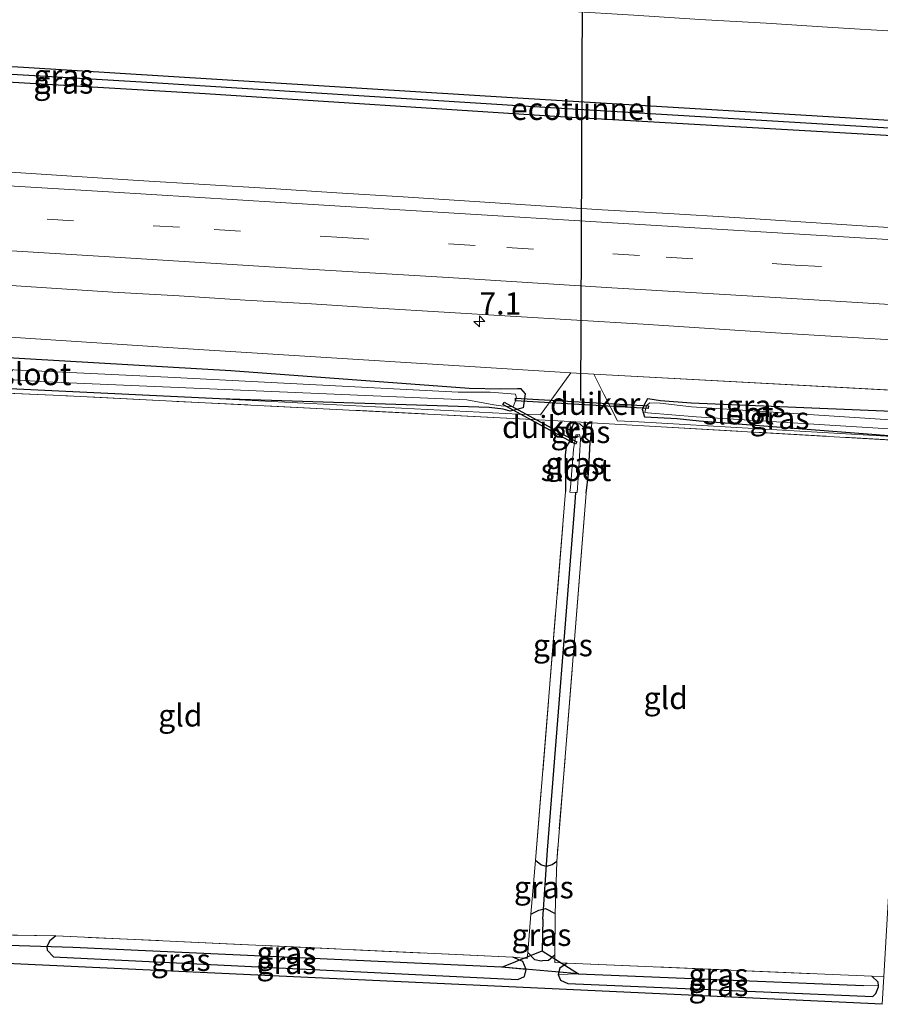
# Model space of a CAD drawing. Units: metres. Extents: x 229995 to 240004, y 525197 to 526424.
# Drawn here: x 234279 to 234376, y 525794 to 525906 of the extents above; entities that cross this region are included whole.
import ezdxf
from ezdxf.enums import TextEntityAlignment as Align

# ---------------------------------------------------------------- set-up
doc = ezdxf.new("R2010")
doc.units = ezdxf.units.M
doc.linetypes.add('IE-TERREINAFSCHEIDING', pattern=[10, 8, -2])
doc.linetypes.add('VW-3-9_STREEP', pattern=[12, 3, -9])
doc.layers.get('0').update_dxf_attribs({"lineweight": 25})
for name, color, linetype, lineweight in [('B-ME-AM-KILOMETR-S-B1', 7, 'Continuous', 18), ('B-ME-GW-KRUINLIJN-L-B1', 93, 'Continuous', 18), ('B-ME-IE-GRASLAND-GV-B6', 93, 'Continuous', 18), ('B-ME-IE-GRONDWERKLIJN-GROND_INGERICHT-GV-B6', 253, 'Continuous', 18), ('B-ME-IE-HULPGEOMETRIE-L-B1', 53, 'Continuous', 18), ('B-ME-IE-TERREINAFSCHEIDING-DOORGANG-L-B1', 8, 'IE-TERREINAFSCHEIDING-KUNSTMATIG-OPEN', 18), ('B-ME-IE-TERREINAFSCHEIDING-RASTERHEKWERK-L-B1', 8, 'IE-TERREINAFSCHEIDING', 18), ('B-ME-OG-WATER-GV-B6', 153, 'Continuous', 18), ('B-ME-VH-VERH_SOORT-BITUMEN-GV-B6', 8, 'IE-TERREINAFSCHEIDING-NATUURLIJK-HOUTWAL', 18), ('B-ME-VW-MARKERING-39STREEP-015-L-B1', 255, 'VW-3-9_STREEP', 18), ('B-ME-VW-MARKERING-STREEP-015-L-B1', 7, 'Continuous', 18)]:
    doc.layers.add(name, color=color, linetype=linetype, lineweight=lineweight)
for name, color, linetype in [('B-ME-FV-FAUNAPASSAGE-FAUNATUNNEL-L-B1', 10, 'Continuous'), ('B-ME-GW-INSTEEKWATERGANG-L-B1', 10, 'Continuous'), ('B-ME-GW-WATERGANG-GREPPEL-L-B1', 10, 'Continuous'), ('B-ME-KG-KADASTRAAL-OPNAMEDTMGRENS-L-B1', 10, 'Continuous'), ('B-ME-KW-DUIKER-GV-B6', 10, 'Continuous'), ('B-ME-KW-DUIKER-L-B1', 10, 'Continuous')]:
    doc.layers.add(name, color=color, linetype=linetype)
doc.styles.add('NLCS-ISO', font='NLCS-ISO.TTF')
doc.linetypes.add('IE-TERREINAFSCHEIDING-KUNSTMATIG-OPEN', pattern='A,7,-1.5,[67,NLCS.SHX,S=0.75,R=0,X=0,Y=0],-1.5', length=10)
doc.linetypes.add('IE-TERREINAFSCHEIDING-NATUURLIJK-HOUTWAL', pattern='A,7,-1.5,[67,NLCS.SHX,S=0.75,R=45,X=0,Y=0],-1.5,7,-1.5,[70,NLCS.SHX,S=0.75,R=0,X=0,Y=0],-1.5', length=20)

# ---------------------------------------------------------------- blocks, each defined once
blk = doc.blocks.new('hecto')
for p, q in [((0, 0.625), (-0.625, 0)), ((0, -0.625), (0, 0.625)), ((-0.625, 0), (0.625, 0)), ((0.625, 0), (0, -0.625))]:
    blk.add_line(p, q)

msp = doc.modelspace()

# ---------------------------------------------------------------- linework, layer by layer
at = {"layer": 'B-ME-FV-FAUNAPASSAGE-FAUNATUNNEL-L-B1'}
msp.add_line((234341.91, 525862.629, 11.82), (234342.166, 525928.461, 11.791), dxfattribs=at)
at = {"layer": 'B-ME-GW-INSTEEKWATERGANG-L-B1'}
for points in [[(234381.754, 525893.935, 13.063), (234334.151, 525896.775, 13.214), (234278.948, 525900.203, 13.465), (234186.085, 525905.533, 13.732), (234185.322, 525905.294, 13.732), (234185.208, 525904.748, 13.732)], [(234185.208, 525904.748, 13.732), (234185.693, 525903.908, 13.732), (234186.488, 525903.734, 13.732), (234233.699, 525901.166, 13.724), (234299.489, 525897.289, 13.509), (234338.955, 525894.726, 13.396), (234381.653, 525892.279, 13.15)], [(234333.9163, 525861.3901, 11.4432), (234333.1403, 525861.6189, 11.4425), (234331.5309, 525861.8159, 11.3462), (234301.0861, 525862.7931, 11.488), (234262.4051, 525864.6391, 11.698), (234241.4911, 525865.4111, 11.917), (234219.5861, 525866.5531, 12.111), (234211.1771, 525867.3021, 12.191), (234209.9821, 525867.8571, 12.2), (234209.6001, 525868.7471, 12.2), (234209.6531, 525870.0231, 12.2), (234210.2931, 525870.9321, 12.2), (234211.7561, 525871.3971, 12.163), (234217.0601, 525870.9431, 12.116), (234250.6621, 525868.8281, 11.878), (234264.1901, 525868.2041, 11.541), (234302.3741, 525865.9841, 11.541), (234329.2971, 525863.9851, 11.6496), (234332.8771, 525863.9103, 11.5914), (234335.0781, 525863.9677, 11.8397), (234335.6207, 525863.3739, 11.7684), (234335.3953, 525861.7855, 11.602), (234333.9163, 525861.3901, 11.443)], [(234379.6221, 525858.3961, 11.497), (234355.2561, 525860.2905, 11.5181), (234352.7613, 525860.5349, 11.4919), (234349.1259, 525860.7401, 11.5596), (234348.8699, 525861.5775, 11.3977), (234349.0689, 525862.1761, 11.4483), (234349.4697, 525862.8535, 11.6656), (234350.8947, 525862.6205, 11.614), (234354.3439, 525862.3307, 11.4863), (234379.7891, 525861.2781, 11.476)], [(234342.5125, 525852.1321, 11.4071), (234342.7505, 525854.3289, 11.7003), (234342.9477, 525857.8933, 11.7091), (234342.2025, 525858.5597, 11.507), (234342.2535, 525859.5173, 11.547), (234341.7647, 525859.9691, 11.5627), (234341.0303, 525859.9449, 11.5759), (234340.6657, 525858.9285, 11.5228), (234340.5661, 525857.9227, 11.519), (234340.2451, 525857.3767, 11.5712), (234340.1349, 525856.4435, 11.5707), (234340.1643, 525852.3201, 11.395)], [(234337.996, 525809.98, 11.44), (234337.365, 525810.186, 11.44), (234336.785, 525810.667, 11.44)], [(234339.167, 525810.538, 11.44), (234338.647, 525810.191, 11.44), (234337.996, 525809.98, 11.44)], [(234336.263, 525804.609, 11.44), (234337.147, 525805.063, 11.44), (234337.609, 525805.158, 11.44)], [(234337.609, 525805.158, 11.44), (234337.922, 525805.223, 11.44), (234339.014, 525804.66, 11.44)], [(234282.622, 525802.151, 11.533), (234281.942, 525801.572, 11.533), (234281.575, 525800.935, 11.533)], [(234281.575, 525800.935, 11.533), (234281.614, 525800.521, 11.533), (234282.351, 525799.787, 11.533), (234334.779, 525797.232, 11.549), (234335.517, 525797.575, 11.549), (234335.73, 525798.339, 11.549)], [(234335.73, 525798.339, 11.549), (234335.339, 525799.268, 11.547), (234334.213, 525799.745, 11.533)], [(234337.561, 525799.316, 11.44), (234337.42, 525799.304, 11.44), (234336.71, 525799.453, 11.44), (234335.894, 525800.279, 11.44)], [(234338.959, 525799.988, 11.44), (234338.232, 525799.375, 11.44), (234337.561, 525799.316, 11.44)], [(234340.36, 525799.06, 11.533), (234339.538, 525798.507, 11.528), (234339.343, 525797.774, 11.529)], [(234339.343, 525797.774, 11.529), (234339.611, 525797.139, 11.529), (234340.443, 525796.762, 11.529), (234374.857, 525795.309, 11.525), (234375.209, 525795.656, 11.524), (234375.515, 525796.38, 11.524), (234375.505, 525796.489, 11.524)], [(234375.505, 525796.489, 11.524), (234375.462, 525796.94, 11.524), (234374.774, 525797.607, 11.529)]]:
    msp.add_polyline3d(points, dxfattribs=at)
at = {"layer": 'B-ME-GW-KRUINLIJN-L-B1'}
msp.add_line((234379.925, 525863.615, 12.679), (234343.344, 525865.577, 13), dxfattribs=at)
msp.add_polyline3d([(234340.755, 525865.745, 12.996), (234298.737, 525868.357, 13.044), (234241.185, 525872.119, 13.336), (234190.737, 525874.751, 13.437), (234126.355, 525878.771, 13.881), (234080.673, 525881.537, 14.003), (234035.744, 525883.827, 13.978), (234033.047, 525884.197, 14.245)], dxfattribs=at)
at = {"layer": 'B-ME-GW-WATERGANG-GREPPEL-L-B1'}
for p, q in [((234337.619, 525804.026, 10.676), (234337.532, 525800.465, 10.676)), ((234332.985, 525798.618, 10.534), (234284.529, 525800.845, 10.534)), ((234341.618, 525797.86, 10.676), (234373.799, 525796.53, 10.676))]:
    msp.add_line(p, q, dxfattribs=at)
for points in [[(234381.701, 525893.069, 12.746), (234336.597, 525895.762, 12.822), (234292.269, 525898.57, 12.984), (234245.834, 525901.324, 13.182), (234187.148, 525904.605, 13.255)], [(234338.1201, 525811.8201, 10.676), (234341.2551, 525851.1141, 10.7305), (234341.3193, 525852.2257, 10.954)]]:
    msp.add_polyline3d(points, dxfattribs=at)
at = {"layer": 'B-ME-IE-GRASLAND-GV-B6'}
for points in [[(234272.9982, 525910.6551, 13.9548), (234280.4844, 525910.2018, 13.9188), (234287.974, 525909.7972, 13.9012), (234295.4605, 525909.3418, 13.8678), (234302.9445, 525908.8559, 13.8499), (234310.4321, 525908.4257, 13.8105), (234317.9154, 525907.9199, 13.778), (234325.4094, 525907.5898, 13.7589), (234332.8912, 525907.0614, 13.7297), (234340.3754, 525906.5712, 13.7027), (234347.8632, 525906.138, 13.6861), (234355.3465, 525905.6375, 13.6641), (234362.8343, 525905.2058, 13.6294), (234370.3195, 525904.7359, 13.6076), (234377.8048, 525904.2675, 13.5784), (234382.3656, 525903.9901, 13.566), (234381.754, 525893.935, 13.063), (234334.151, 525896.775, 13.214), (234278.948, 525900.203, 13.465), (234186.085, 525905.533, 13.732)], [(234381.754, 525893.935, 13.063), (234381.701, 525893.069, 12.746), (234336.597, 525895.762, 12.822), (234292.269, 525898.57, 12.984), (234245.834, 525901.324, 13.182), (234187.148, 525904.605, 13.255), (234185.208, 525904.748, 13.732), (234185.322, 525905.294, 13.732), (234186.085, 525905.533, 13.732), (234278.948, 525900.203, 13.465), (234334.151, 525896.775, 13.214), (234381.754, 525893.935, 13.063)], [(234381.701, 525893.069, 12.746), (234381.653, 525892.279, 13.15), (234338.955, 525894.726, 13.396), (234299.489, 525897.289, 13.509), (234233.699, 525901.166, 13.724), (234186.488, 525903.734, 13.732), (234185.693, 525903.908, 13.732), (234185.208, 525904.748, 13.732), (234187.148, 525904.605, 13.255), (234245.834, 525901.324, 13.182), (234292.269, 525898.57, 12.984), (234336.597, 525895.762, 12.822), (234381.701, 525893.069, 12.746)], [(234233.699, 525901.166, 13.724), (234299.489, 525897.289, 13.509), (234338.955, 525894.726, 13.396), (234381.653, 525892.279, 13.15), (234381.0259, 525881.8764, 13.5433), (234374.2387, 525882.2971, 13.5694), (234366.754, 525882.7732, 13.5801), (234359.2699, 525883.2665, 13.5976), (234351.7833, 525883.7128, 13.624), (234344.2953, 525884.1354, 13.6688), (234336.8106, 525884.6214, 13.6945), (234329.3284, 525885.1383, 13.7155), (234321.8438, 525885.616, 13.7322), (234314.357, 525886.0674, 13.7497), (234306.8739, 525886.5686, 13.7987), (234299.3858, 525886.9897, 13.8448), (234291.8996, 525887.4521, 13.8683), (234284.4162, 525887.9476, 13.8818), (234276.9321, 525888.4386, 13.9103)], [(234126.3551, 525878.7711, 13.881), (234190.7371, 525874.7511, 13.437), (234241.1851, 525872.1191, 13.336), (234298.7371, 525868.3571, 13.044), (234340.7551, 525865.7451, 12.996)], [(234340.7551, 525865.7451, 12.996), (234339.2951, 525863.7171, 11.535), (234337.3261, 525860.9841, 11.557), (234334.8561, 525861.0681, 11.512), (234301.0861, 525862.7931, 11.488), (234331.5309, 525861.8159, 11.3462), (234333.1403, 525861.6189, 11.4425), (234333.9163, 525861.3901, 11.4432), (234335.3953, 525861.7855, 11.6017), (234335.6207, 525863.3739, 11.7684), (234335.3373, 525863.6841, 11.8057), (234335.0781, 525863.9677, 11.8397), (234334.7285, 525863.9587, 11.8003), (234332.8771, 525863.9103, 11.5914), (234329.2971, 525863.9851, 11.6496), (234302.3741, 525865.9841, 11.541), (234264.1901, 525868.2041, 11.541), (234250.6621, 525868.8281, 11.878), (234217.0601, 525870.9431, 12.116), (234211.7561, 525871.3971, 12.163), (234205.2441, 525871.7461, 12.422), (234197.7431, 525872.2871, 12.422), (234173.8091, 525873.7521, 12.531), (234128.6541, 525876.6831, 12.871)], [(234274.0652, 525875.8206, 13.6452), (234281.5501, 525875.3446, 13.6172), (234289.0318, 525874.8514, 13.5792), (234296.519, 525874.4187, 13.535), (234304.0038, 525873.9404, 13.5085), (234311.4921, 525873.5165, 13.4782), (234318.9777, 525873.0508, 13.4459), (234326.4627, 525872.5756, 13.4036), (234333.949, 525872.1209, 13.3791), (234341.437, 525871.6913, 13.3453), (234348.9215, 525871.2161, 13.3313), (234356.4064, 525870.7404, 13.3021), (234363.8917, 525870.27, 13.2798), (234371.3776, 525869.809, 13.2507), (234378.8639, 525869.3543, 13.2382), (234380.2663, 525869.2768, 13.2376), (234379.925, 525863.615, 12.679), (234343.344, 525865.577, 13), (234340.755, 525865.745, 12.996), (234298.737, 525868.357, 13.044), (234241.185, 525872.119, 13.336)], [(234332.9063, 525862.0223, 10.9939), (234334.2581, 525861.8861, 11.031), (234334.6103, 525862.8709, 10.9688), (234334.6179, 525862.8925, 10.9674), (234334.5079, 525863.3447, 10.9787), (234331.6399, 525863.5455, 11.0004), (234328.0541, 525863.5507, 10.9896), (234295.2581, 525865.2391, 11.031), (234275.4411, 525866.1731, 11.031), (234240.4101, 525868.1841, 11.031), (234213.6711, 525869.8801, 11.031), (234211.7151, 525869.9441, 11.031), (234211.3031, 525869.7051, 11.031), (234211.1591, 525869.2871, 11.031), (234211.2231, 525869.1631, 11.031), (234211.7991, 525868.7071, 11.031), (234225.3131, 525867.7301, 11.031), (234252.9911, 525866.5351, 11.031), (234281.4231, 525864.7321, 11.031), (234329.0325, 525862.6945, 11.0131), (234332.0721, 525862.1113, 10.978), (234332.9063, 525862.0223, 10.9939)], [(234264.1901, 525868.2041, 11.541), (234302.3741, 525865.9841, 11.541), (234329.2971, 525863.9851, 11.6496), (234332.8771, 525863.9103, 11.5914), (234334.7285, 525863.9587, 11.8003), (234335.0781, 525863.9677, 11.8397), (234335.3373, 525863.6841, 11.8057), (234335.6207, 525863.3739, 11.7684), (234335.3953, 525861.7855, 11.6017), (234333.9163, 525861.3901, 11.4432), (234333.1403, 525861.6189, 11.4425), (234331.5309, 525861.8159, 11.3462), (234301.0861, 525862.7931, 11.488), (234262.4051, 525864.6391, 11.698)], [(234262.4051, 525864.6391, 11.698), (234301.0861, 525862.7931, 11.488), (234334.8561, 525861.0681, 11.512), (234337.3261, 525860.9841, 11.557), (234339.2951, 525863.7171, 11.535), (234340.7551, 525865.7451, 12.996), (234343.3441, 525865.5771, 13), (234344.4931, 525863.3231, 11.525), (234346.0231, 525860.3211, 11.593), (234348.4431, 525860.2041, 11.516), (234379.6221, 525858.3961, 11.497), (234379.5991, 525857.9941, 11.529), (234343.1381, 525860.0841, 11.555), (234340.7301, 525860.2221, 11.557), (234334.2411, 525860.5941, 11.561), (234283.1691, 525863.1751, 11.779), (234231.3951, 525865.4231, 12.246)], [(234379.9251, 525863.6151, 12.679), (234379.7891, 525861.2781, 11.476), (234354.3439, 525862.3307, 11.4863), (234350.8947, 525862.6205, 11.614), (234349.4697, 525862.8535, 11.6656), (234349.0689, 525862.1761, 11.4483), (234348.8699, 525861.5775, 11.3977), (234349.1259, 525860.7401, 11.5596), (234352.7613, 525860.5349, 11.4919), (234355.2561, 525860.2905, 11.5181), (234379.6221, 525858.3961, 11.497), (234348.4431, 525860.2041, 11.516), (234346.0231, 525860.3211, 11.593), (234344.4931, 525863.3231, 11.525), (234343.3441, 525865.5771, 13), (234379.9251, 525863.6151, 12.679)], [(234350.8947, 525862.6205, 11.614), (234354.3439, 525862.3307, 11.4863), (234379.7891, 525861.2781, 11.476), (234379.7301, 525860.2531, 10.975), (234354.3733, 525861.9035, 10.9923), (234350.8451, 525862.3069, 10.9796), (234349.6803, 525862.3457, 11.003), (234349.3107, 525862.0337, 10.9838), (234349.1309, 525861.2507, 10.9662), (234349.4291, 525861.2259, 10.967), (234354.9275, 525860.7679, 10.9809), (234379.6691, 525859.2091, 10.975), (234379.6221, 525858.3961, 11.497), (234355.2561, 525860.2905, 11.5181), (234352.7613, 525860.5349, 11.4919), (234349.1259, 525860.7401, 11.5596), (234348.8699, 525861.5775, 11.3977), (234349.0689, 525862.1761, 11.4483), (234349.4697, 525862.8535, 11.6656), (234350.8947, 525862.6205, 11.614)], [(234342.2535, 525859.5173, 11.547), (234342.2025, 525858.5597, 11.507), (234342.9477, 525857.8933, 11.7091), (234342.9053, 525857.1245, 11.7072), (234342.7505, 525854.3289, 11.7003), (234342.5125, 525852.1321, 11.4071), (234339.1671, 525810.5381, 11.44), (234338.6471, 525810.1911, 11.44), (234337.9961, 525809.9801, 11.44), (234337.3651, 525810.1861, 11.44), (234336.7851, 525810.6671, 11.44), (234340.1643, 525852.3201, 11.3949), (234340.1349, 525856.4435, 11.5707), (234340.2451, 525857.3767, 11.5712), (234340.5657, 525857.9227, 11.519), (234340.6657, 525858.9285, 11.5228), (234341.0303, 525859.9449, 11.5759), (234341.7647, 525859.9691, 11.5627), (234342.2535, 525859.5173, 11.547)], [(234343.1381, 525860.0841, 11.555), (234342.9477, 525857.8933, 11.7091), (234342.2025, 525858.5597, 11.507), (234342.2535, 525859.5173, 11.547), (234341.7647, 525859.9691, 11.5627), (234341.0303, 525859.9449, 11.5759), (234340.6657, 525858.9285, 11.5228), (234340.5657, 525857.9227, 11.519), (234340.7301, 525860.2221, 11.557), (234343.1381, 525860.0841, 11.555)], [(234341.3193, 525852.2257, 10.954), (234341.4633, 525852.2143, 10.954), (234341.5091, 525852.7891, 10.954), (234341.6361, 525854.3785, 10.954), (234341.8657, 525858.2937, 10.9754), (234341.7379, 525858.7829, 10.9882), (234341.3173, 525858.7275, 10.9853), (234341.0509, 525857.0935, 10.9984), (234340.7093, 525852.7785, 10.9586), (234340.6695, 525852.2773, 10.954), (234341.3193, 525852.2257, 10.954)], [(234339.014, 525804.66, 11.44), (234337.922, 525805.223, 11.44), (234337.609, 525805.158, 11.44), (234337.147, 525805.063, 11.44), (234336.263, 525804.609, 11.44), (234336.785, 525810.667, 11.44), (234337.365, 525810.186, 11.44), (234337.996, 525809.98, 11.44), (234338.647, 525810.191, 11.44), (234339.167, 525810.538, 11.44), (234339.014, 525804.66, 11.44)], [(234337.561, 525799.316, 11.44), (234337.42, 525799.304, 11.44), (234336.71, 525799.453, 11.44), (234335.894, 525800.279, 11.44), (234336.263, 525804.609, 11.44), (234337.147, 525805.063, 11.44), (234337.609, 525805.158, 11.44), (234337.922, 525805.223, 11.44), (234339.014, 525804.66, 11.44), (234338.959, 525799.988, 11.44), (234338.232, 525799.375, 11.44), (234337.561, 525799.316, 11.44)], [(234376.092, 525797.563, 11.529), (234375.91, 525794.421, 11.703), (234223.507, 525801.517, 11.861)], [(234275.316, 525802.279, 11.533), (234282.622, 525802.151, 11.533), (234281.942, 525801.572, 11.533), (234281.575, 525800.935, 11.533), (234281.614, 525800.521, 11.533), (234282.351, 525799.787, 11.533), (234334.779, 525797.232, 11.549), (234335.517, 525797.575, 11.549), (234335.73, 525798.339, 11.549), (234335.339, 525799.268, 11.547), (234334.213, 525799.745, 11.533), (234335.827, 525799.611, 11.536), (234335.894, 525800.279, 11.44), (234336.71, 525799.453, 11.44), (234337.42, 525799.304, 11.44), (234337.561, 525799.316, 11.44), (234338.232, 525799.375, 11.44), (234338.959, 525799.988, 11.44), (234338.95, 525799.128, 11.44), (234340.36, 525799.06, 11.533), (234339.538, 525798.507, 11.528), (234339.343, 525797.774, 11.529), (234339.611, 525797.139, 11.529), (234340.443, 525796.762, 11.529), (234374.857, 525795.309, 11.525), (234375.209, 525795.656, 11.524), (234375.515, 525796.38, 11.524), (234375.505, 525796.489, 11.524), (234375.462, 525796.94, 11.524), (234374.774, 525797.607, 11.529), (234376.092, 525797.563, 11.529)], [(234334.213, 525799.745, 11.533), (234335.339, 525799.268, 11.547), (234335.73, 525798.339, 11.549), (234332.985, 525798.618, 10.534), (234284.529, 525800.845, 10.534), (234281.575, 525800.935, 11.533), (234281.942, 525801.572, 11.533), (234282.622, 525802.151, 11.533), (234334.213, 525799.745, 11.533)], [(234335.73, 525798.339, 11.549), (234335.517, 525797.575, 11.549), (234334.779, 525797.232, 11.549), (234282.351, 525799.787, 11.533), (234281.614, 525800.521, 11.533), (234281.575, 525800.935, 11.533), (234284.529, 525800.845, 10.534), (234332.985, 525798.618, 10.534), (234335.73, 525798.339, 11.549)], [(234340.36, 525799.06, 11.533), (234374.774, 525797.607, 11.529), (234375.462, 525796.94, 11.524), (234375.505, 525796.489, 11.524), (234373.799, 525796.53, 10.676), (234341.618, 525797.86, 10.676), (234339.343, 525797.774, 11.529), (234339.538, 525798.507, 11.528), (234340.36, 525799.06, 11.533)], [(234375.505, 525796.489, 11.524), (234375.515, 525796.38, 11.524), (234375.209, 525795.656, 11.524), (234374.857, 525795.309, 11.525), (234340.443, 525796.762, 11.529), (234339.611, 525797.139, 11.529), (234339.343, 525797.774, 11.529), (234341.618, 525797.86, 10.676), (234373.799, 525796.53, 10.676), (234375.505, 525796.489, 11.524)]]:
    msp.add_polyline3d(points, dxfattribs=at)
at = {"layer": 'B-ME-IE-GRONDWERKLIJN-GROND_INGERICHT-GV-B6'}
for points in [[(234340.1643, 525852.3201, 11.3949), (234336.7851, 525810.6671, 11.44), (234336.2631, 525804.6091, 11.44), (234335.8941, 525800.2791, 11.44), (234335.8271, 525799.6111, 11.536), (234334.2131, 525799.7451, 11.533), (234282.6221, 525802.1511, 11.533), (234275.3161, 525802.2791, 11.533), (234275.8401, 525811.2771, 11.743), (234257.5271, 525812.2221, 11.751), (234256.9391, 525802.9951, 11.727), (234231.3781, 525803.9911, 11.997), (234223.2051, 525804.2551, 11.974), (234224.4451, 525813.2561, 12.26), (234226.4271, 525828.9051, 12.301), (234231.3951, 525865.4231, 12.246), (234283.1691, 525863.1751, 11.779), (234334.2411, 525860.5941, 11.561), (234340.7301, 525860.2221, 11.557), (234340.5657, 525857.9227, 11.519), (234340.2451, 525857.3767, 11.5712), (234340.1349, 525856.4435, 11.5707), (234340.1643, 525852.3201, 11.3949)], [(234379.5991, 525857.9941, 11.529), (234376.0921, 525797.5631, 11.529), (234374.7741, 525797.6071, 11.529), (234340.3601, 525799.0601, 11.533), (234338.9501, 525799.1281, 11.44), (234338.9591, 525799.9881, 11.44), (234339.0141, 525804.6601, 11.44), (234339.1671, 525810.5381, 11.44), (234342.5125, 525852.1321, 11.4071), (234342.7505, 525854.3289, 11.7003), (234342.9053, 525857.1245, 11.7072), (234342.9477, 525857.8933, 11.709), (234343.1381, 525860.0841, 11.555), (234379.5991, 525857.9941, 11.529)]]:
    msp.add_polyline3d(points, dxfattribs=at)
at = {"layer": 'B-ME-IE-HULPGEOMETRIE-L-B1'}
for p, q in [((234284.529, 525800.845, 10.534), (234281.575, 525800.935, 11.533)), ((234332.985, 525798.618, 10.534), (234335.73, 525798.339, 11.549)), ((234341.618, 525797.86, 10.676), (234339.343, 525797.774, 11.529)), ((234373.799, 525796.53, 10.676), (234375.505, 525796.489, 11.524))]:
    msp.add_line(p, q, dxfattribs=at)
at = {"layer": 'B-ME-IE-TERREINAFSCHEIDING-DOORGANG-L-B1'}
msp.add_line((234275.316, 525802.279, 11.533), (234282.622, 525802.151, 11.533), dxfattribs=at)
at = {"layer": 'B-ME-IE-TERREINAFSCHEIDING-RASTERHEKWERK-L-B1'}
for p, q in [((234343.138, 525860.084, 11.555), (234340.73, 525860.222, 11.557)), ((234379.599, 525857.994, 11.529), (234343.138, 525860.084, 11.555)), ((234336.785, 525810.667, 11.44), (234340.1643, 525852.3201, 11.395)), ((234342.5125, 525852.1321, 11.4071), (234339.167, 525810.538, 11.44)), ((234336.263, 525804.609, 11.44), (234336.785, 525810.667, 11.44)), ((234339.014, 525804.66, 11.44), (234339.167, 525810.538, 11.44)), ((234336.263, 525804.609, 11.44), (234335.894, 525800.279, 11.44)), ((234339.014, 525804.66, 11.44), (234338.959, 525799.988, 11.44)), ((234334.213, 525799.745, 11.533), (234282.622, 525802.151, 11.533)), ((234340.36, 525799.06, 11.533), (234374.774, 525797.607, 11.529)), ((234374.774, 525797.607, 11.529), (234376.092, 525797.563, 11.529))]:
    msp.add_line(p, q, dxfattribs=at)
for points in [[(234340.73, 525860.222, 11.557), (234334.241, 525860.594, 11.561), (234283.169, 525863.175, 11.779), (234231.395, 525865.423, 12.246)], [(234346.0231, 525860.3211, 11.593), (234344.4931, 525863.3231, 11.525), (234343.3441, 525865.5771, 13), (234340.7551, 525865.7451, 12.996), (234339.2951, 525863.7171, 11.535), (234337.3261, 525860.9841, 11.557)], [(234334.213, 525799.745, 11.533), (234335.827, 525799.611, 11.536), (234335.894, 525800.279, 11.44)], [(234338.959, 525799.988, 11.44), (234338.95, 525799.128, 11.44), (234340.36, 525799.06, 11.533)]]:
    msp.add_polyline3d(points, dxfattribs=at)
at = {"layer": 'B-ME-KG-KADASTRAAL-OPNAMEDTMGRENS-L-B1'}
msp.add_polyline3d([(234375.91, 525794.421, 11.703), (234223.507, 525801.517, 11.861), (234216.562, 525801.84, 11.966), (234195.212, 525802.834, 11.976), (234110.43, 525806.781, 12.446), (234110.649, 525822.74, 12.523), (234029.73, 525827.344, 12.816)], dxfattribs=at)
at = {"layer": 'B-ME-KW-DUIKER-GV-B6'}
for points in [[(234349.5211, 525862.0124, 10.9094), (234349.5039, 525861.7128, 10.9094), (234334.5073, 525862.5782, 10.8891), (234334.5245, 525862.8778, 10.8891), (234349.5211, 525862.0124, 10.9094)], [(234341.4471, 525857.9298, 10.8575), (234341.3031, 525857.6666, 10.8575), (234333.0983, 525862.1564, 10.8166), (234333.2423, 525862.4196, 10.8166), (234341.4471, 525857.9298, 10.8575)]]:
    msp.add_polyline3d(points, dxfattribs=at)
at = {"layer": 'B-ME-KW-DUIKER-L-B1'}
for p, q in [((234337.619, 525804.026, 10.676), (234338.12, 525811.82, 10.676)), ((234284.529, 525800.845, 10.534), (234273.928, 525801.153, 10.603)), ((234332.985, 525798.618, 10.534), (234337.532, 525800.465, 10.676)), ((234337.532, 525800.465, 10.676), (234341.618, 525797.86, 10.676)), ((234341.618, 525797.86, 10.676), (234332.985, 525798.618, 10.534))]:
    msp.add_line(p, q, dxfattribs=at)
at = {"layer": 'B-ME-OG-WATER-GV-B6'}
for points in [[(234334.6103, 525862.8709, 10.9688), (234334.2581, 525861.8861, 11.031), (234332.9063, 525862.0223, 10.9939), (234332.0721, 525862.1113, 10.978), (234329.0325, 525862.6945, 11.0131), (234281.4231, 525864.7321, 11.031), (234252.9911, 525866.5351, 11.031), (234225.3131, 525867.7301, 11.031), (234211.7991, 525868.7071, 11.031), (234211.2231, 525869.1631, 11.031), (234211.1591, 525869.2871, 11.031), (234211.3031, 525869.7051, 11.031), (234211.7151, 525869.9441, 11.031), (234213.6711, 525869.8801, 11.031), (234240.4101, 525868.1841, 11.031), (234275.4411, 525866.1731, 11.031), (234295.2581, 525865.2391, 11.031), (234328.0541, 525863.5507, 10.9896), (234331.6399, 525863.5455, 11.0004), (234334.5079, 525863.3447, 10.9787), (234334.6179, 525862.8925, 10.9674), (234334.6103, 525862.8709, 10.9688)], [(234379.7301, 525860.2531, 10.975), (234379.6691, 525859.2091, 10.975), (234354.9275, 525860.7679, 10.9809), (234349.4291, 525861.2259, 10.967), (234349.1309, 525861.2507, 10.9662), (234349.3107, 525862.0337, 10.9838), (234349.6803, 525862.3457, 11.003), (234350.8451, 525862.3069, 10.9796), (234354.3733, 525861.9035, 10.9923), (234379.7301, 525860.2531, 10.975)], [(234341.5091, 525852.7891, 10.954), (234341.4633, 525852.2143, 10.954), (234341.3193, 525852.2257, 10.954), (234340.6695, 525852.2773, 10.954), (234340.7093, 525852.7785, 10.9586), (234341.0509, 525857.0935, 10.9984), (234341.3173, 525858.7275, 10.9853), (234341.7379, 525858.7829, 10.9882), (234341.8657, 525858.2937, 10.9754), (234341.6361, 525854.3785, 10.954), (234341.5091, 525852.7891, 10.954)]]:
    msp.add_polyline3d(points, dxfattribs=at)
at = {"layer": 'B-ME-VH-VERH_SOORT-BITUMEN-GV-B6'}
for points in [[(234383.1483, 525916.8579, 13.2269), (234382.3656, 525903.9901, 13.566), (234377.8048, 525904.2675, 13.5784), (234370.3195, 525904.7359, 13.6076), (234362.8343, 525905.2058, 13.6294), (234355.3465, 525905.6375, 13.6641)], [(234276.9321, 525888.4386, 13.9103), (234284.4162, 525887.9476, 13.8818), (234291.8996, 525887.4521, 13.8683), (234299.3858, 525886.9897, 13.8448), (234306.8739, 525886.5686, 13.7987), (234314.357, 525886.0674, 13.7497), (234321.8438, 525885.616, 13.7322), (234329.3284, 525885.1383, 13.7155), (234336.8106, 525884.6214, 13.6945), (234344.2953, 525884.1354, 13.6688), (234351.7833, 525883.7128, 13.624), (234359.2699, 525883.2665, 13.5976), (234366.754, 525882.7732, 13.5801), (234374.2387, 525882.2971, 13.5694), (234381.0259, 525881.8764, 13.5433)], [(234378.8639, 525869.3543, 13.2382), (234371.3776, 525869.809, 13.2507), (234363.8917, 525870.27, 13.2798), (234356.4064, 525870.7404, 13.3021), (234348.9215, 525871.2161, 13.3313), (234341.437, 525871.6913, 13.3453), (234333.949, 525872.1209, 13.3791), (234326.4627, 525872.5756, 13.4036), (234318.9777, 525873.0508, 13.4459), (234311.4921, 525873.5165, 13.4782), (234304.0038, 525873.9404, 13.5085), (234296.519, 525874.4187, 13.535), (234289.0318, 525874.8514, 13.5792), (234281.5501, 525875.3446, 13.6172), (234274.0652, 525875.8206, 13.6452)]]:
    msp.add_polyline3d(points, dxfattribs=at)
at = {"layer": 'B-ME-VW-MARKERING-39STREEP-015-L-B1'}
msp.add_polyline3d([(234033.8647, 525898.2084, 14.9926), (234053.535, 525896.989, 14.9656), (234072.3803, 525895.8068, 14.9151), (234091.8179, 525894.6215, 14.8397), (234111.5775, 525893.4287, 14.7637), (234130.4042, 525892.2764, 14.6726), (234148.7869, 525891.1299, 14.5672), (234167.5187, 525890.0019, 14.4508), (234186.6576, 525888.8453, 14.3324), (234205.0351, 525887.7402, 14.2294), (234224.9852, 525886.5324, 14.1206), (234242.9705, 525885.4333, 14.0221), (234262.1554, 525884.2673, 13.9251), (234281.6156, 525883.087, 13.835), (234300.4796, 525881.9334, 13.7581), (234314.9733, 525881.0303, 13.6845), (234333.5363, 525879.8941, 13.6348), (234351.5372, 525878.7985, 13.5617), (234366.0843, 525877.913, 13.5028), (234380.7325, 525877.01, 13.4683)], dxfattribs=at)
at = {"layer": 'B-ME-VW-MARKERING-STREEP-015-L-B1'}
for points in [[(234034.0687, 525901.7187, 15.0736), (234051.7952, 525900.6236, 15.0641), (234070.2924, 525899.455, 15.0097), (234088.7944, 525898.3329, 14.9423), (234106.7902, 525897.2276, 14.8618), (234125.7633, 525896.0618, 14.7685), (234144.2539, 525894.9156, 14.6777), (234163.2397, 525893.7758, 14.5607), (234181.2309, 525892.6794, 14.4445), (234199.7176, 525891.5571, 14.3439), (234217.7131, 525890.4802, 14.241), (234236.7191, 525889.3223, 14.142), (234255.1234, 525888.2088, 14.0495), (234274.1044, 525887.0524, 13.9498), (234288.573, 525886.1593, 13.8867), (234307.9797, 525884.9567, 13.8106), (234326.9739, 525883.8141, 13.7481), (234345.4771, 525882.6837, 13.6841), (234363.4649, 525881.5823, 13.6154), (234380.9445, 525880.5259, 13.5703)], [(234033.6435, 525894.4083, 14.8964), (234049.5757, 525893.4262, 14.8679), (234068.4521, 525892.2324, 14.8219), (234087.4577, 525891.0722, 14.7527), (234106.1741, 525889.9437, 14.6815), (234125.626, 525888.7726, 14.5996), (234139.1025, 525887.9284, 14.5299), (234158.5405, 525886.7358, 14.4114), (234177.0156, 525885.6108, 14.2861), (234195.505, 525884.4757, 14.1832), (234214.2393, 525883.3644, 14.0752), (234233.2272, 525882.1962, 13.9685), (234251.7205, 525881.0905, 13.875), (234270.1962, 525879.9741, 13.7913), (234288.6857, 525878.8178, 13.7173), (234307.9566, 525877.6439, 13.6198), (234326.9018, 525876.4878, 13.5561), (234345.4062, 525875.3523, 13.4778), (234363.8808, 525874.2272, 13.413), (234380.5033, 525873.2086, 13.3684)]]:
    msp.add_polyline3d(points, dxfattribs=at)

# ---------------------------------------------------------------- block references
at = {"layer": 'B-ME-AM-KILOMETR-S-B1', "rotation": 90}
msp.add_blockref('hecto', (234330.4356, 525871.5391, 13.445), dxfattribs=at)

# ---------------------------------------------------------------- texts
at = {"layer": 'B-ME-AM-KILOMETR-S-B1', "ltscale": 0.2, "style": 'NLCS-ISO'}
msp.add_text('7.1', height=2.5, dxfattribs=at).set_placement((234330.4356, 525871.5391, 13.445), align=Align.BOTTOM_LEFT)
at = {"layer": 'B-ME-FV-FAUNAPASSAGE-FAUNATUNNEL-L-B1', "ltscale": 0.2, "style": 'NLCS-ISO'}
msp.add_text('ecotunnel', height=2.5, dxfattribs=at).set_placement((234342.038, 525895.545), align=Align.MIDDLE_CENTER)
at = {"layer": 'B-ME-IE-GRASLAND-GV-B6', "ltscale": 0.2, "style": 'NLCS-ISO'}
for p in [(234283.481, 525899.301), (234283.4545, 525898.5135), (234361.6346, 525861.9866), (234364.3295, 525860.6248), (234341.8519, 525859.0577), (234341.2676, 525855.4986), (234339.8664, 525834.9746), (234337.715, 525807.638), (234337.454, 525802.2635), (234308.6525, 525800.245), (234296.7115, 525799.4325), (234308.6525, 525799.0835), (234357.424, 525797.7745), (234357.429, 525796.5845)]:
    msp.add_text('gras', height=2.5, dxfattribs=at).set_placement(p, align=Align.MIDDLE_CENTER)
at = {"layer": 'B-ME-IE-GRONDWERKLIJN-GROND_INGERICHT-GV-B6', "ltscale": 0.2, "style": 'NLCS-ISO'}
for p in [(234351.4835, 525829.0068), (234296.6736, 525827.0453)]:
    msp.add_text('gld', height=2.5, dxfattribs=at).set_placement(p, align=Align.MIDDLE_CENTER)
at = {"layer": 'B-ME-KW-DUIKER-GV-B6', "ltscale": 0.2, "style": 'NLCS-ISO'}
for p in [(234343.5156, 525862.2387), (234338.1076, 525859.6204)]:
    msp.add_text('duiker', height=2.5, dxfattribs=at).set_placement(p, align=Align.MIDDLE_CENTER)
at = {"layer": 'B-ME-OG-WATER-GV-B6', "ltscale": 0.2, "style": 'NLCS-ISO'}
for p in [(234280.3644, 525865.5941), (234359.6826, 525861.155), (234341.3443, 525854.7591)]:
    msp.add_text('sloot', height=2.5, dxfattribs=at).set_placement(p, align=Align.MIDDLE_CENTER)

doc.saveas('drawing.dxf')
